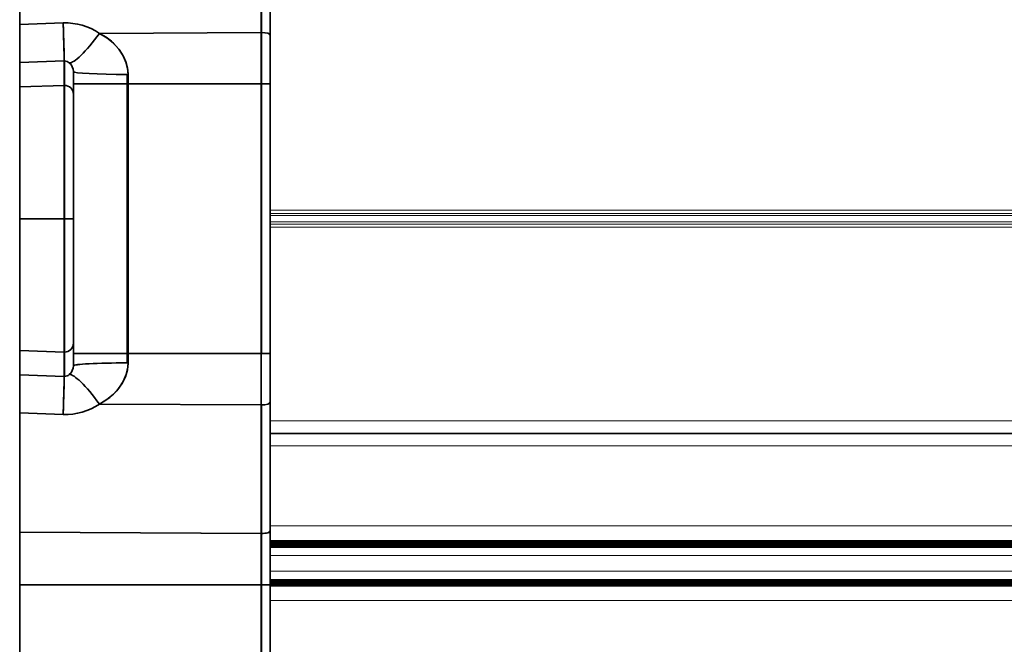
# Model space of a CAD drawing. Extents: x -290 to 3485, y -13 to 1279.
# Drawn here: x 98 to 153, y 397 to 432 of the extents above; entities that cross this region are included whole.
import ezdxf

# ---------------------------------------------------------------- set-up
doc = ezdxf.new("R2010")
doc.units = 0

msp = doc.modelspace()

# ---------------------------------------------------------------- linework, layer by layer
at = {"color": 7, "lineweight": 35}
for p, q in [((98, 445.5), (98, 395.5)), ((111.491, 438.092), (111.491, 430.903)), ((111.491, 438.092), (111.491, 430.903)), ((111.5, 438.092), (111.5, 430.903)), ((111.5, 438.092), (111.5, 430.903)), ((112, 437.948), (112, 430.76)), ((112, 437.948), (112, 430.76)), ((98, 431.356), (100.43, 431.44)), ((98, 431.356), (100.43, 431.44)), ((102.455, 430.858), (111.491, 430.903)), ((102.455, 430.858), (111.491, 430.903)), ((111.491, 428.032), (111.491, 430.903)), ((111.491, 428.032), (111.491, 430.903)), ((111.5, 428.032), (111.5, 430.903)), ((111.5, 428.032), (111.5, 430.903)), ((112, 430.76), (112, 428.032)), ((112, 428.032), (112, 430.76)), ((98, 429.231), (100.483, 429.316)), ((98, 429.231), (100.483, 429.316)), ((100.483, 429.316), (100.5, 429.316)), ((100.483, 429.316), (100.5, 429.316)), ((100.483, 427.951), (100.483, 429.316)), ((100.483, 427.951), (100.483, 429.316)), ((100.5, 427.951), (100.5, 429.316)), ((100.5, 427.951), (100.5, 429.316)), ((101, 427.453), (101, 428.719)), ((101, 427.453), (101, 428.719)), ((104, 428.559), (104.052, 428.559)), ((104, 428.559), (104, 428.032)), ((104, 428.559), (104, 428.032)), ((104.052, 428.032), (104.052, 428.559)), ((104.052, 428.559), (104.052, 428.032)), ((98, 427.864), (100.483, 427.951)), ((98, 427.864), (100.483, 427.951)), ((100.483, 427.951), (100.483, 420.5)), ((100.483, 420.5), (100.483, 427.951)), ((100.5, 427.951), (100.5, 420.5)), ((100.5, 427.951), (100.5, 420.5)), ((101, 428.032), (104, 428.032)), ((101, 428.032), (104, 428.032)), ((104, 428.032), (104, 412.968)), ((104, 428.032), (104.052, 428.032)), ((104, 428.032), (104.052, 428.032)), ((104, 428.032), (104, 412.968)), ((104.052, 428.032), (104.052, 412.968)), ((104.052, 428.032), (111.491, 428.032)), ((104.052, 428.032), (111.491, 428.032)), ((104.052, 428.032), (104.052, 412.968)), ((111.491, 428.032), (111.491, 412.968)), ((111.491, 428.032), (111.491, 412.968)), ((111.5, 428.032), (112, 428.032)), ((111.5, 428.032), (111.5, 412.968)), ((112, 428.032), (111.5, 428.032)), ((111.5, 412.968), (111.5, 428.032)), ((112, 428.032), (112, 412.968)), ((112, 428.032), (112, 412.968)), ((101, 420.5), (101, 427.453)), ((101, 427.453), (101, 420.5)), ((98, 420.5), (100.483, 420.5)), ((98, 420.5), (100.483, 420.5)), ((100.483, 420.5), (100.5, 420.5)), ((100.483, 413.049), (100.483, 420.5)), ((100.483, 420.5), (100.483, 413.049)), ((100.483, 420.5), (100.5, 420.5)), ((100.5, 420.5), (101, 420.5)), ((100.5, 420.5), (100.5, 413.049)), ((100.5, 420.5), (101, 420.5)), ((100.5, 420.5), (100.5, 413.049)), ((101, 413.547), (101, 420.5)), ((101, 420.5), (101, 413.547)), ((98, 413.136), (100.483, 413.049)), ((98, 413.136), (100.483, 413.049)), ((101, 413.547), (101, 412.281)), ((101, 413.547), (101, 412.281)), ((100.483, 411.684), (100.483, 413.049)), ((100.483, 413.049), (100.483, 411.684)), ((100.5, 413.049), (100.5, 411.684)), ((100.5, 413.049), (100.5, 411.684)), ((101, 412.968), (104, 412.968)), ((101, 412.968), (104, 412.968)), ((104, 412.968), (104, 412.441)), ((104, 412.968), (104.052, 412.968)), ((104, 412.968), (104.052, 412.968)), ((104, 412.968), (104, 412.441)), ((104.052, 412.968), (111.491, 412.968)), ((104.052, 412.441), (104.052, 412.968)), ((104.052, 412.968), (111.491, 412.968)), ((104.052, 412.968), (104.052, 412.441)), ((111.491, 410.097), (111.491, 412.968)), ((111.5, 412.968), (111.491, 412.968)), ((111.491, 410.097), (111.491, 412.968)), ((112, 412.968), (111.5, 412.968)), ((111.5, 412.968), (112, 412.968)), ((112, 412.968), (112, 410.24)), ((112, 410.24), (112, 412.968)), ((104.052, 412.441), (104, 412.441)), ((98, 411.769), (100.483, 411.684)), ((98, 411.769), (100.483, 411.684)), ((100.483, 411.684), (100.5, 411.684)), ((100.483, 411.684), (100.5, 411.684)), ((102.455, 410.142), (111.491, 410.097)), ((102.455, 410.142), (111.491, 410.097)), ((111.491, 402.908), (111.491, 410.097)), ((111.491, 402.908), (111.491, 410.097)), ((111.5, 402.908), (111.5, 410.097)), ((111.5, 402.908), (111.5, 410.097)), ((112, 403.052), (112, 410.24)), ((112, 403.052), (112, 410.24)), ((98, 409.644), (100.43, 409.56)), ((98, 409.644), (100.43, 409.56)), ((112, 408.5), (478.969, 408.5)), ((111.5, 402.908), (98, 402.976)), ((111.491, 402.908), (98, 402.976)), ((111.491, 400.032), (111.491, 402.908)), ((111.5, 400.032), (111.5, 402.908)), ((111.5, 400.032), (111.5, 402.908)), ((111.5, 402.908), (111.5, 400.032)), ((112, 400.032), (112, 403.052)), ((112, 400.032), (112, 403.052)), ((112, 402.492), (478.969, 402.492)), ((112, 402.474), (478.969, 402.474)), ((112, 402.457), (478.969, 402.457)), ((112, 402.439), (478.969, 402.439)), ((112, 402.422), (478.969, 402.422)), ((112, 402.404), (478.969, 402.404)), ((112, 402.387), (478.969, 402.387)), ((112, 402.37), (478.969, 402.37)), ((112, 402.352), (478.969, 402.352)), ((112, 402.335), (478.969, 402.335)), ((112, 402.317), (478.969, 402.317)), ((112, 402.3), (478.969, 402.3)), ((112, 402.282), (478.969, 402.282)), ((112, 402.265), (478.969, 402.265)), ((112, 402.247), (478.969, 402.247)), ((112, 402.23), (478.969, 402.23)), ((112, 402.213), (478.969, 402.213)), ((112, 402.195), (478.969, 402.195)), ((111.491, 400.032), (98, 400.032)), ((111.5, 400.032), (98, 400.032)), ((111.491, 373.072), (111.491, 400.032)), ((111.5, 400.032), (111.491, 400.032)), ((111.491, 400.032), (111.5, 400.032)), ((111.491, 373.072), (111.491, 400.032)), ((112, 400.032), (111.5, 400.032)), ((111.5, 373.072), (111.5, 400.032)), ((111.5, 400.032), (112, 400.032)), ((111.5, 373.072), (111.5, 400.032)), ((112, 400.28), (478.969, 400.28)), ((112, 400.262), (478.969, 400.262)), ((112, 400.245), (478.969, 400.245)), ((112, 400.227), (478.969, 400.227)), ((112, 400.21), (478.969, 400.21)), ((112, 400.193), (478.969, 400.193)), ((112, 400.175), (478.969, 400.175)), ((112, 400.158), (478.969, 400.158)), ((112, 400.14), (478.969, 400.14)), ((112, 400.123), (478.969, 400.123)), ((112, 400.105), (478.969, 400.105)), ((112, 400.088), (478.969, 400.088)), ((112, 400.071), (478.969, 400.071)), ((112, 400.053), (478.969, 400.053)), ((112, 400.036), (478.969, 400.036)), ((112, 373.072), (112, 400.032)), ((112, 373.072), (112, 400.032)), ((112, 400.018), (478.969, 400.018)), ((112, 400.001), (478.969, 400.001)), ((112, 399.983), (478.969, 399.983))]:
    msp.add_line(p, q, dxfattribs=at)
at = {"color": 7, "lineweight": 13}
for p, q in [((112, 420.981), (226, 420.981)), ((112, 420.798), (226, 420.798)), ((112, 420.683), (226, 420.683)), ((112, 420.317), (226, 420.317)), ((112, 420.203), (226, 420.203)), ((112, 420.019), (226, 420.019)), ((112, 409.2), (478.969, 409.2)), ((112, 407.8), (478.969, 407.8)), ((112, 403.332), (478.969, 403.332)), ((112, 402.134), (478.969, 402.134)), ((112, 401.672), (478.969, 401.672)), ((112, 400.803), (478.969, 400.803)), ((112, 400.341), (478.969, 400.341)), ((112, 399.16), (478.969, 399.16))]:
    msp.add_line(p, q, dxfattribs=at)
at = {"color": 7, "lineweight": 35}
for points in [[(100.483, 429.316), (100.478, 429.76), (100.43, 431.44)], [(102.455, 430.858), (102.829, 430.637), (103.125, 430.412), (103.559, 429.955), (103.781, 429.609), (103.934, 429.26), (104.023, 428.91), (104.052, 428.559)], [(102.455, 430.858), (102.87, 430.609), (103.242, 430.307), (103.543, 429.975), (103.785, 429.603), (103.949, 429.214), (104.038, 428.804), (104.052, 428.559)], [(104.052, 412.441), (104.016, 412.049), (103.904, 411.659), (103.714, 411.272), (103.43, 410.889), (103.031, 410.511), (102.455, 410.142)], [(102.455, 410.142), (102.87, 410.391), (103.242, 410.693), (103.543, 411.025), (103.785, 411.397), (103.949, 411.786), (104.038, 412.196), (104.052, 412.441)], [(100.43, 409.56), (100.478, 411.247), (100.483, 411.684)]]:
    msp.add_lwpolyline(points, dxfattribs=at)
for centre, radius, start, end in [((100.538, 428.003), 3.439, 56.1145, 91.789), ((100.538, 428.003), 3.439, 56.1131, 91.7901), ((100.488, 428.88), 0.437, 49.4638, 88.3965), ((100.488, 428.881), 0.436, 49.4493, 88.4277), ((100.343, 428.715), 0.657, 0.3463, 49.2112), ((100.343, 428.715), 0.657, 0.3241, 49.2199), ((100.501, 413.548), 0.499, 269.8616, 359.8609), ((100.343, 412.285), 0.657, 310.7888, 359.6537), ((100.343, 412.285), 0.657, 310.7801, 359.6759), ((100.488, 412.12), 0.437, 271.6035, 310.5362), ((100.488, 412.119), 0.436, 271.5723, 310.5507), ((100.538, 412.997), 3.439, 268.2115, 303.8849), ((100.538, 412.997), 3.439, 268.2099, 303.8869)]:
    msp.add_arc(centre, radius, start, end, dxfattribs=at)
for centre, major_axis, ratio, start_param, end_param in [((100.378, 432.302), (0.103, -2.998), 0.007917, 0.09147, 1.278937), ((102.403, 431.72), (-1.671, -2.492), 0.17925, 0.078056, 1.339835), ((102.403, 431.72), (-1.671, -2.492), 0.17925, 0.078056, 1.339835), ((111.5, 430.76), (0.5, 0), 0.287348, 1.570796, 1.58825), ((111.5, 430.76), (-0.5, 0), 0.287348, 4.712389, 4.729842), ((111.5, 430.76), (0.5, 0), 0.287348, 0, 1.570796), ((111.5, 430.76), (0.5, 0), 0.287348, 0, 1.570796), ((104, 428.719), (3, 0), 0.053408, 3.141593, 4.712389), ((104, 428.719), (-3, 0), 0.053408, 0, 1.570796), ((104, 428.719), (-3, 0), 0.053408, 1.570796, 1.58825), ((100.5, 427.453), (0.5, 0), 0.995815, 1.570796, 1.605703), ((100.5, 427.453), (-0.5, 0), 0.995815, 4.712389, 4.747296), ((100.5, 427.453), (0.5, 0), 0.995815, 0, 1.570796), ((100.5, 427.453), (-0.5, 0), 0.995815, 3.141593, 4.712389), ((100.5, 413.547), (-0.5, 0), 0.995815, 1.570796, 3.141593), ((100.5, 413.547), (-0.5, 0), 0.995815, 1.53589, 1.570796), ((100.5, 413.547), (-0.5, 0), 0.995815, 1.53589, 1.570796), ((104, 412.281), (3, 0), 0.053408, 1.570796, 3.141593), ((104, 412.281), (-3, 0), 0.053408, 4.712389, 6.283185), ((104, 412.281), (-3, 0), 0.053408, 4.694936, 4.712389), ((100.378, 408.698), (-0.103, -2.998), 0.007917, 1.862656, 3.050122), ((102.403, 409.28), (1.671, -2.492), 0.17925, 1.801757, 3.063537), ((102.403, 409.28), (1.671, -2.492), 0.17925, 1.801757, 3.063537), ((111.5, 410.24), (0.5, 0), 0.287348, 4.694936, 4.712389), ((111.5, 410.24), (0.5, 0), 0.287348, 4.712389, 6.283185), ((111.5, 410.24), (0.5, 0), 0.287348, 4.712389, 6.283185), ((111.5, 403.052), (-0.5, 0), 0.287348, 1.570796, 3.141593), ((111.5, 403.052), (0.5, 0), 0.287348, 4.712389, 6.283185)]:
    msp.add_ellipse(centre, major_axis=major_axis, ratio=ratio, start_param=start_param, end_param=end_param, dxfattribs=at)

doc.saveas('drawing.dxf')
